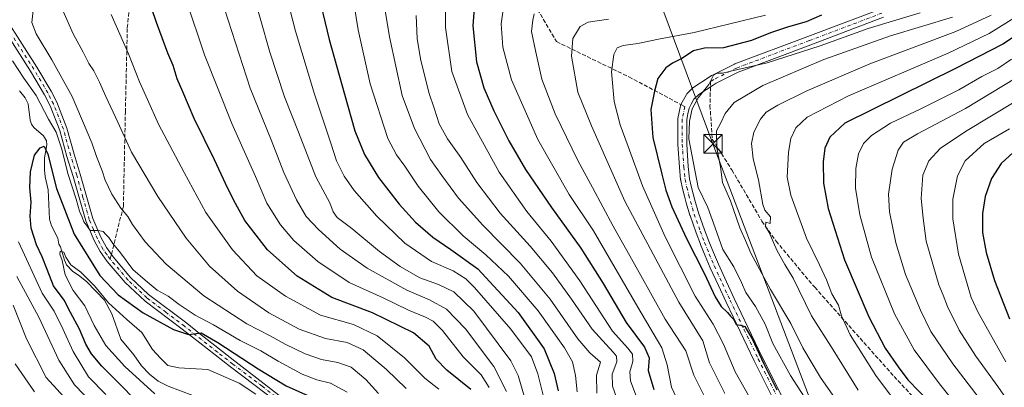
# Model space of a CAD drawing. Units: metres. Extents: x 596692 to 600120, y 4766130 to 4768493.
# Drawn here: x 598891 to 599290, y 4767467 to 4767616 of the extents above; entities that cross this region are included whole.
import ezdxf

# ---------------------------------------------------------------- set-up
doc = ezdxf.new("R2010")
doc.units = ezdxf.units.M
doc.header["$MEASUREMENT"] = 0
doc.linetypes.add('DGN Style 3', pattern=[2.307223458686699, 1.648016756204785, -0.6592067024819142])
doc.linetypes.add('DGN Style 4', pattern=[2.6384748266838614, 1.318413404963828, -0.6592067024819142, 0.001648016756204785, -0.6592067024819142])
for name, color, linetype, lineweight in [('Corriente natural lineal', 142, 'Continuous', 13), ('Curva de nivel maestra', 30, 'Continuous', 30), ('Curva de nivel normal', 30, 'Continuous', 0), ('Municipio', 91, 'Continuous', 13), ('Pista no pavimentada Cxs', 111, 'Continuous', 0), ('Pista no pavimentada eje', 91, 'DGN Style 4', 0), ('Pista pavimentada Cxs', 135, 'Continuous', 0), ('Pista pavimentada eje', 135, 'DGN Style 4', 0), ('Senda', 7, 'DGN Style 3', 0), ('Senda no paivmentada conexión', 7, 'DGN Style 3', 0), ('Tendido', 6, 'Continuous', 0), ('Torre de tendido puntual', 7, 'Continuous', 0)]:
    doc.layers.add(name, color=color, linetype=linetype, lineweight=lineweight)

# ---------------------------------------------------------------- blocks, each defined once
blk = doc.blocks.new('5TTEND')
at = {"layer": 'Municipio', "color": 7, "linetype": 'Continuous', "lineweight": 0}
for p, q in [((-0.375, 0.3754), (0.375, -0.3746)), ((0.3720000000000001, 0.3784000000000001), (-0.3720000000000001, -0.3776))]:
    blk.add_line(p, q, dxfattribs=at)
at = {"layer": 'Municipio', "color": 7, "linetype": 'Continuous', "lineweight": 0, "flags": 128}
blk.add_lwpolyline([(-0.375, -0.3746), (0.375, -0.3746), (0.375, 0.3754), (-0.375, 0.3754), (-0.3720000000000001, -0.3776)], dxfattribs=at)

msp = doc.modelspace()

# ---------------------------------------------------------------- linework, layer by layer
at = {"layer": 'Corriente natural lineal', "color": 142, "linetype": 'Continuous', "lineweight": 13}
msp.add_polyline3d([(598891.0623000005, 4767587.017899999, 752.5314999999973), (598893.3863000004, 4767584.202500001, 752.4042000000045), (598894.5115, 4767581.776699999, 752.2602000000044), (598895.4071000004, 4767575.189300001, 751.530899999998), (598895.9605, 4767573.499500001, 751.3032999999997), (598896.8960999995, 4767572.1611, 750.7421000000032), (598900.7138999999, 4767568.798900001, 750.9536999999983), (598901.9404999996, 4767566.760500001, 750.6886999999988), (598902.1101000002, 4767565.1461, 750.3947999999947), (598901.2197000004, 4767559.972899999, 749.9184999999999), (598901.1183000002, 4767555.072699999, 749.4274000000005), (598901.4011000004, 4767552.1931, 748.9385000000038), (598902.7099000001, 4767546.892700001, 748.1478999999963), (598903.2481000006, 4767535.1041, 747.0981999999932), (598904.0632999997, 4767532.3543, 747.0537999999942), (598906.5500999996, 4767527.3737, 746.7164000000049), (598907.0000999998, 4767525.0001, 746.6119999999937), (598907.6889000004, 4767523.905300001, 746.4795000000014), (598909.2081000004, 4767518.4441, 746.263300000006), (598910.0877, 4767516.543299999, 745.9021999999969), (598912.4930999996, 4767514.025699999, 744.6475000000065), (598915.5107000005, 4767512.005100001, 744.6915000000009), (598918.3267000001, 4767509.6327, 744.6808000000019), (598925.4845000004, 4767502.2687, 745.0399000000034), (598928.4528999999, 4767496.7763, 743.9858999999997), (598932.1234999998, 4767486.519300001, 741.3834000000061), (598937.3683000002, 4767480.1897, 741.8353999999963), (598940.5125000002, 4767475.697899999, 742.1633000000003), (598943.6536999998, 4767472.319499999, 742.1499000000041), (598947.1819000002, 4767469.486099999, 742.0298999999941), (598951.1986999996, 4767467.503900001, 741.3757999999943), (598961.2774999999, 4767463.665300001, 738.8616999999941)], dxfattribs=at)
at = {"layer": 'Curva de nivel maestra', "color": 30, "linetype": 'Continuous', "lineweight": 30, "flags": 128}
for points, elevation in [([(599073.8200000003, 4767466.100099999), (599064.1299999999, 4767473.950099999), (599059.8799999999, 4767478.440099999), (599057, 4767483.610099999), (599050.5899999999, 4767489.020099999), (599034, 4767497.1801), (599017.54, 4767503.300100001), (599003.5, 4767511.970100001), (598991.4900000002, 4767522.6601), (598982.3700000001, 4767534.4801), (598978.5999999996, 4767541.360099999), (598975.3899999997, 4767547.4801), (598970.0199999996, 4767559.110099999), (598961.7699999996, 4767575.860099999), (598957.1900000004, 4767586.620100001), (598954.8799999999, 4767591.970100001), (598953.2199999997, 4767597.3201), (598951.0800000001, 4767602.280099999), (598946.4699999997, 4767614.6801), (598941.1900000004, 4767630.600099999)], 775), ([(599011.5300000003, 4767628.8101), (599016.4900000002, 4767607.850099999), (599022.7300000006, 4767585.720100001), (599026.8600000005, 4767570.850099999), (599030.75, 4767561.2401), (599036.4600000001, 4767551.890100001), (599044.7699999996, 4767541.1801), (599051.5099999999, 4767533.880100001), (599058.4900000002, 4767527.7401), (599065.7199999997, 4767522.8101), (599076.6600000003, 4767515.0001), (599093.0999999996, 4767497.2401), (599103.5700000003, 4767482.600099999), (599107.6200000001, 4767472.5801), (599109.25, 4767465.540100001)], 800), ([(599075.8399999999, 4767629.2401), (599074.7000000002, 4767613.350099999), (599076.1200000001, 4767598.780099999), (599079.1299999999, 4767588.2601), (599083.1200000001, 4767578.960100001), (599089.1900000004, 4767566.780099999), (599096.0499999998, 4767555.2301), (599106.5800000001, 4767539.7501), (599118.3600000005, 4767523.280099999), (599127.4800000006, 4767509.020099999), (599136.7300000006, 4767493.2601), (599144.2199999997, 4767483.170100001), (599146.1600000003, 4767478.890100001), (599145.7000000002, 4767473.800100001), (599147.9500000002, 4767466.050100001)], 825), ([(599215.8600000005, 4767617.700099999), (599209.6799999997, 4767614.970100001), (599202.4699999997, 4767613.030099999), (599195.2999999998, 4767610.5601), (599187.5499999998, 4767607.4001), (599176.2000000002, 4767604.440099999), (599168.4500000002, 4767604.300100001), (599164.1200000001, 4767603.3101), (599159.3700000001, 4767600.090100001), (599155.4900000002, 4767598.3101), (599152.79, 4767596.360099999), (599149.5800000001, 4767592.0001), (599148.25, 4767586.860099999), (599146.7599999999, 4767579.4301), (599147.5599999996, 4767568.140100001), (599151.2300000006, 4767553.3301), (599152.7800000003, 4767546.880100001), (599155.3399999999, 4767540.110099999), (599161.1799999997, 4767527.280099999), (599168.4699999997, 4767512.970100001), (599172.7999999998, 4767503.620100001), (599175.2199999997, 4767499.7601), (599177.8300000001, 4767497.270099999), (599179.0499999998, 4767495.8201), (599180.2100000001, 4767494.620100001), (599181.3499999996, 4767492.4001), (599183.1399999997, 4767492.0801), (599184.8200000003, 4767491.550100001), (599185.8300000001, 4767490.0001), (599187.8099999996, 4767486.6601), (599192.5800000001, 4767476.530099999), (599197.7800000003, 4767465.9301)], 850), ([(599297.9500000002, 4767611.5601), (599289.3099999996, 4767605.950099999), (599270.2000000002, 4767596.040100001), (599225.29, 4767573.9301), (599219.2999999998, 4767568.270099999), (599217.2800000003, 4767563.880100001), (599216.5300000003, 4767558.3201), (599216.6900000004, 4767549.700099999), (599218.6299999999, 4767539.350099999), (599225.2000000002, 4767518.540100001), (599235.0599999996, 4767495.4901), (599241.75, 4767482.850099999), (599246.9900000002, 4767475.3301), (599250.9000000004, 4767469.9901), (599259.7699999996, 4767460.880100001), (599265.9299999997, 4767453.4001), (599271.9400000004, 4767444.420100001), (599275.1900000004, 4767437.8201), (599278.7100000001, 4767432.040100001), (599281.6299999999, 4767428.140100001), (599283.0099999999, 4767425.300100001), (599285.1699999999, 4767422.280099999), (599288.0599999996, 4767420.4901), (599290.8700000001, 4767417.640100001)], 875), ([(598940.2599999999, 4767459.350099999), (598932.8399999999, 4767467.050100001), (598924.3899999997, 4767475.600099999), (598920.1900000004, 4767480.590100001), (598917.9500000002, 4767484.4801), (598915.2800000003, 4767490.5601), (598911.6799999997, 4767497.3201), (598909.0800000001, 4767502.2601), (598904.8600000005, 4767508.110099999), (598902.29, 4767514.6601), (598900.29, 4767519.780099999), (598897.9500000002, 4767524.630100001), (598895.7699999996, 4767531.390100001), (598895.3799999999, 4767536.3101), (598895.7800000003, 4767541.940099999), (598895.1799999997, 4767547.9301), (598895.4400000004, 4767554.2601), (598897.1200000001, 4767560.9901), (598899.3899999997, 4767564.0101), (598901.0599999996, 4767564.6601), (598902.5199999996, 4767561.4301), (598905.9800000006, 4767547.440099999), (598913.1900000004, 4767528.9801), (598923.5999999996, 4767512.270099999), (598930.9500000002, 4767504.440099999), (598941.1200000001, 4767497.110099999), (598953.3700000001, 4767490.360099999), (598959.5099999999, 4767488.380100001), (598964.6900000004, 4767489.0701), (598971.3700000001, 4767485.120100001), (598987.7100000001, 4767474.470100001), (598999.0999999996, 4767467.520099999), (599013.2000000002, 4767461.290100001)], 750), ([(599295.1500000004, 4767563.5001), (599288.7000000002, 4767557.6601), (599284.8099999996, 4767551.600099999), (599282.25, 4767544.220100001), (599281.0899999999, 4767537.380100001), (599281.0999999996, 4767529.6801), (599282.54, 4767521.550100001), (599286, 4767510.2401), (599292.0199999996, 4767494.670100001)], 900)]:
    msp.add_lwpolyline(points, dxfattribs=dict(at, elevation=elevation))
at = {"layer": 'Curva de nivel normal', "color": 30, "linetype": 'Continuous', "lineweight": 0, "flags": 128}
for points, elevation in [([(599023.04, 4767643.460000001), (599028.25, 4767611.810000001), (599033.1299999999, 4767589.890000001), (599040.29, 4767567.76), (599043.7599999999, 4767561.189999999), (599047.1699999999, 4767556.600000001), (599052.5599999996, 4767548.42), (599060.9000000004, 4767538.029999999), (599070.7400000002, 4767528.26), (599079.8899999997, 4767520.65), (599089.0599999996, 4767511.939999999), (599101.0899999999, 4767497.960000001), (599111.7599999999, 4767482.960000001), (599115.0899999999, 4767477.289999999), (599116.2999999998, 4767471.810000001), (599116.8799999999, 4767465.15)], 805), ([(598996.5800000001, 4767635.33), (599002.8300000001, 4767611.26), (599010.5499999998, 4767585.730000001), (599017.3399999999, 4767565.430000001), (599019.4600000001, 4767558.720000001), (599022.4900000002, 4767552.539999999), (599026.5599999996, 4767546.65), (599035.7400000002, 4767536.289999999), (599047.0700000003, 4767525.4), (599057.8799999999, 4767517.880000001), (599066.6799999997, 4767514.210000001), (599071.7800000003, 4767510.869999999), (599075.2999999998, 4767507.460000001), (599090.0800000001, 4767490.59), (599098.5, 4767479.26), (599100.9600000001, 4767472.480000001), (599104.7100000001, 4767457.83)], 795), ([(599095.5899999999, 4767463.029999999), (599092.9800000006, 4767471.74), (599090.0099999999, 4767477.689999999), (599075.0800000001, 4767497.84), (599067.0300000003, 4767505.58), (599060.8200000003, 4767508.58), (599053.1600000003, 4767511.300000001), (599045.2699999996, 4767515.84), (599036.8700000001, 4767521.960000001), (599025.5999999996, 4767531.359999999), (599019.7699999996, 4767535.74), (599018.0999999996, 4767538.029999999), (599016.7100000001, 4767541.710000001), (599011.0300000003, 4767552.17), (599004.0599999996, 4767570.300000001), (598998.4299999997, 4767584.59), (598992.4800000006, 4767602.689999999), (598984.6399999997, 4767630.4)], 790), ([(599037.4299999997, 4767630.310000001), (599040.8799999999, 4767608.91), (599046.1100000005, 4767585.109999999), (599050.9800000006, 4767571.850000001), (599057.54, 4767559.27), (599062.1100000005, 4767552.730000001), (599068.9100000003, 4767543.640000001), (599078.7400000002, 4767532.600000001), (599093.8899999997, 4767517.279999999), (599106.0599999996, 4767502.619999999), (599117.2199999997, 4767486.560000001), (599122, 4767480.980000001), (599126.3499999996, 4767477.119999999), (599124.7100000001, 4767471.9), (599124.8600000005, 4767464.630000001)], 810), ([(599063.5499999998, 4767631.640000001), (599063.6500000004, 4767612.74), (599066.1399999997, 4767594.9), (599072.54, 4767577.480000001), (599085.3200000003, 4767554.140000001), (599096.5199999996, 4767538.119999999), (599106.4000000004, 4767526.16), (599118.04, 4767510.140000001), (599131.2199999997, 4767489.65), (599137.4000000004, 4767482.83), (599139.4100000003, 4767480.42), (599139.4400000004, 4767477.480000001), (599138.2599999999, 4767473.26), (599138.54, 4767469.66), (599141.5, 4767461.65)], 820), ([(598897.1699999999, 4767624.699999999), (598896, 4767614.680000001), (598897.7599999999, 4767610.07), (598904.1799999997, 4767599.600000001), (598912.3499999996, 4767584.689999999), (598920.3600000005, 4767566.039999999), (598922.1900000004, 4767560.390000001), (598924.5199999996, 4767554.640000001), (598925.6799999997, 4767550.83), (598928.4699999997, 4767545.16), (598932.0899999999, 4767539.52), (598934.8600000005, 4767536.16), (598936.7800000003, 4767532.939999999), (598941.9100000003, 4767525.930000001), (598950.4699999997, 4767516.890000001), (598965.6699999999, 4767504), (598983.1100000005, 4767492.74), (598992.54, 4767487.850000001), (598998.6600000003, 4767484.42), (599006.7199999997, 4767480.51), (599013.4000000004, 4767478.27), (599019.9500000002, 4767477.07), (599025.3200000003, 4767475.08), (599031.3300000001, 4767470.16), (599036.4600000001, 4767464.5)], 760), ([(598958.5999999996, 4767623.779999999), (598965.9500000002, 4767601.609999999), (598977.0999999996, 4767573.789999999), (598986.6399999997, 4767552.310000001), (598991.29, 4767541.59), (598996.7300000006, 4767532.800000001), (599002.2300000006, 4767526.49), (599011.9199999999, 4767517.99), (599024.5800000001, 4767509.49), (599038.3200000003, 4767503.279999999), (599048.6399999997, 4767498.279999999), (599055.5499999998, 4767495.430000001), (599058.5700000003, 4767493.810000001), (599062.3799999999, 4767489.939999999), (599070.7699999996, 4767479.310000001), (599078, 4767472.029999999), (599081.2400000002, 4767466.960000001)], 780), ([(599087.4800000006, 4767623.49), (599086.1600000003, 4767614.119999999), (599086.7599999999, 4767604.779999999), (599090.29, 4767591.57), (599101.0300000003, 4767567.34), (599113.7100000001, 4767545.119999999), (599123.5199999996, 4767530.289999999), (599141.5099999999, 4767499.449999999), (599151.2000000002, 4767482.970000001), (599153.3200000003, 4767476.109999999), (599155.1600000003, 4767467), (599158.0999999996, 4767460.75)], 830), ([(599047.7199999997, 4767466.439999999), (599039.7199999997, 4767474.220000001), (599030.2800000003, 4767482.130000001), (599023.7300000006, 4767485.119999999), (599014.9800000006, 4767486.689999999), (599004.3499999996, 4767490.480000001), (598992.0999999996, 4767497.199999999), (598979.3899999997, 4767505.869999999), (598968.04, 4767516.07), (598958.4900000002, 4767527.32), (598947.0300000003, 4767544.230000001), (598936.3700000001, 4767562.15), (598930.9199999999, 4767574.350000001), (598926.0099999999, 4767584.77), (598923.4800000006, 4767590.57), (598921.0999999996, 4767595.199999999), (598919.0599999996, 4767598.15), (598916.8899999997, 4767602.65), (598912.7199999997, 4767610.140000001), (598908.54, 4767619.630000001)], 765), ([(599060.9600000001, 4767466.26), (599055.2300000006, 4767470.699999999), (599047.0300000003, 4767478.869999999), (599035.9500000002, 4767487.76), (599026.2999999998, 4767492.369999999), (599012.9199999999, 4767496.140000001), (598998.7999999998, 4767503.880000001), (598987.1699999999, 4767512.189999999), (598977.3600000005, 4767522.720000001), (598966.54, 4767537.789999999), (598957.75, 4767553.949999999), (598947.3799999999, 4767573.5), (598942.9400000004, 4767583.600000001), (598939.6799999997, 4767590.699999999), (598935.1500000004, 4767602.08), (598928.1600000003, 4767618)], 770), ([(598974.0800000001, 4767620.24), (598984.5, 4767588.15), (598993.0300000003, 4767567.210000001), (598998.1699999999, 4767553.930000001), (599003.1900000004, 4767542.92), (599007.1799999997, 4767536.220000001), (599012.0899999999, 4767530.949999999), (599020.9500000002, 4767522.970000001), (599031.8600000005, 4767515.180000001), (599047.9000000004, 4767506.32), (599057.1699999999, 4767502.439999999), (599064.0599999996, 4767498.619999999), (599071.6799999997, 4767490.67), (599083.1399999997, 4767475.460000001), (599088.2699999996, 4767465.25)], 785.0000000000001), ([(599099.5800000001, 4767618.210000001), (599099.0099999999, 4767615.609999999), (599098.4299999997, 4767611.119999999), (599100.1799999997, 4767602.699999999), (599102.5599999996, 4767591.730000001), (599107.9800000006, 4767577.710000001), (599117.1799999997, 4767558.880000001), (599123.1600000003, 4767547.930000001), (599131.5199999996, 4767532.26), (599142, 4767513.539999999), (599152.5300000003, 4767494.51), (599160.9800000006, 4767481.75), (599164.2000000002, 4767471.890000001), (599172.04, 4767456.17), (599187.8300000001, 4767433), (599205.6600000003, 4767410.720000001), (599220.8499999996, 4767393.039999999), (599244.2400000002, 4767362.640000001), (599264.9400000004, 4767333.039999999), (599277.79, 4767313.560000001), (599284.4600000001, 4767304.57), (599288.1600000003, 4767300.26), (599292.2199999997, 4767294.789999999)], 835), ([(599255.8099999996, 4767618.699999999), (599234.79, 4767612.32), (599215.3300000001, 4767605.34), (599193.8499999996, 4767598.359999999), (599182.04, 4767595.75), (599175.7999999998, 4767594.17), (599173.6299999999, 4767594.24), (599172.1900000004, 4767593.350000001), (599170.3300000001, 4767589.600000001), (599165.9600000001, 4767584.26), (599163.5700000003, 4767579.800000001), (599162.4699999997, 4767574.730000001), (599162.1500000004, 4767567.630000001), (599165.8899999997, 4767547.930000001), (599169.8899999997, 4767539.76), (599172.8499999996, 4767531.5), (599175.9400000004, 4767522.789999999), (599180.3399999999, 4767515.789999999), (599183.5, 4767509.460000001), (599185.2000000002, 4767505.4), (599189.1399999997, 4767499.689999999), (599193.1200000001, 4767492.560000001), (599196.2400000002, 4767484.680000001), (599203.3399999999, 4767471.779999999), (599211.7599999999, 4767458.859999999)], 855), ([(599051.7800000003, 4767617.600000001), (599052.1399999997, 4767608.26), (599053.4600000001, 4767599.949999999), (599056.8899999997, 4767586.369999999), (599059.1799999997, 4767579.609999999), (599061.0599999996, 4767573.699999999), (599064.3499999996, 4767567.640000001), (599069.7800000003, 4767560.09), (599076.2300000006, 4767549.99), (599085.7000000002, 4767537.460000001), (599097.8899999997, 4767524.199999999), (599106.9800000006, 4767513.279999999), (599114.5700000003, 4767502.630000001), (599123.0599999996, 4767490.470000001), (599131.5300000003, 4767481.26), (599132.8099999996, 4767479.630000001), (599132.9800000006, 4767477.26), (599131.1200000001, 4767472.24), (599131.2100000001, 4767467.5), (599133.6399999997, 4767460.57)], 815.0000000000001), ([(599129.6399999997, 4767616.039999999), (599121.3399999999, 4767614.91), (599118.2000000002, 4767613.08), (599115.1299999999, 4767608.26), (599114.6100000005, 4767601.100000001), (599117.1699999999, 4767586.449999999), (599122.7599999999, 4767572.930000001), (599136.2100000001, 4767542.310000001), (599158.0499999998, 4767501.460000001), (599167.79, 4767485.789999999), (599170.5300000003, 4767476.84), (599176.7199999997, 4767464.439999999)], 840), ([(599193.2800000003, 4767617.689999999), (599164.3700000001, 4767610.699999999), (599149.9100000003, 4767607.99), (599141.4500000002, 4767606.210000001), (599135.5700000003, 4767605.470000001), (599133.1900000004, 4767604.470000001), (599131.7199999997, 4767601.76), (599130.7800000003, 4767594.689999999), (599131.9000000004, 4767582.779999999), (599134.3300000001, 4767573.32), (599137.6299999999, 4767564.439999999), (599143.3499999996, 4767548.600000001), (599152.5700000003, 4767527.930000001), (599164.75, 4767503.949999999), (599172.0499999998, 4767492.539999999), (599176.2300000006, 4767484.460000001), (599180.9600000001, 4767473.25), (599193.7800000003, 4767450.52)], 845), ([(599268.9500000002, 4767616.82), (599243.8300000001, 4767609.380000001), (599216.8300000001, 4767599.730000001), (599192.2000000002, 4767589.17), (599180.5899999999, 4767582.32), (599176.9000000004, 4767577.890000001), (599175.0599999996, 4767574.119999999), (599173.3799999999, 4767570.9), (599173.5199999996, 4767563.960000001), (599174.9400000004, 4767556.26), (599175.7999999998, 4767549.869999999), (599179.0300000003, 4767542.470000001), (599182.7699999996, 4767531.539999999), (599185.0499999998, 4767526.380000001), (599187.3099999996, 4767521.300000001), (599195.25, 4767506.600000001), (599203.4500000002, 4767492.76), (599208.3499999996, 4767482.939999999), (599215.5499999998, 4767470.99), (599242.8200000003, 4767431.92)], 860), ([(599284.6399999997, 4767617.66), (599270.2999999998, 4767611.039999999), (599235.5300000003, 4767597.970000001), (599209.7199999997, 4767586.949999999), (599198.1600000003, 4767581.189999999), (599193.5499999998, 4767578.369999999), (599191.2000000002, 4767575.539999999), (599188.5499999998, 4767570.34), (599187.54, 4767565.699999999), (599188.2300000006, 4767559.560000001), (599190.4299999997, 4767550.99), (599192.1299999999, 4767541.050000001), (599192.9600000001, 4767538.680000001), (599195.3099999996, 4767536.08), (599195.1200000001, 4767533.350000001), (599193.2999999998, 4767533.82), (599193.2199999997, 4767532.100000001), (599194.6399999997, 4767529.630000001), (599197.79, 4767522.480000001), (599201.0599999996, 4767516.720000001), (599204.3700000001, 4767511.140000001), (599211.8600000005, 4767495.960000001), (599220.6500000004, 4767482.09), (599230.7699999996, 4767465.869999999)], 865), ([(599294.4900000002, 4767616.83), (599283.8300000001, 4767610.24), (599267.1600000003, 4767602.289999999), (599226.8300000001, 4767584.960000001), (599210.1600000003, 4767576.32), (599205.5199999996, 4767572.09), (599203.4400000004, 4767567.720000001), (599202.4900000002, 4767562.17), (599202.3300000001, 4767557.140000001), (599201.9800000006, 4767552.15), (599203.4400000004, 4767544.779999999), (599209.7999999998, 4767527.34), (599215.0999999996, 4767516.58), (599217.8600000005, 4767510.550000001), (599220.0599999996, 4767504.83), (599222.7599999999, 4767500.199999999), (599223.9699999997, 4767495.890000001), (599227.4800000006, 4767488.199999999), (599237.9500000002, 4767471.730000001), (599256.0599999996, 4767447.57), (599274.5499999998, 4767422.699999999), (599288.5700000003, 4767404.800000001), (599302.0800000001, 4767387.050000001)], 870), ([(599023.7999999998, 4767465.039999999), (599017.0099999999, 4767468.680000001), (599011.4400000004, 4767469.939999999), (599005.5199999996, 4767472.33), (598995.8300000001, 4767477.539999999), (598988.7999999998, 4767481.810000001), (598980.3899999997, 4767485.99), (598969.5599999996, 4767492.32), (598962.2400000002, 4767496.26), (598955.75, 4767500.460000001), (598951.2800000003, 4767503.83), (598946.8499999996, 4767506.279999999), (598941.9000000004, 4767510.32), (598936.9199999999, 4767514.680000001), (598931.9900000002, 4767521.42), (598928.7999999998, 4767525.230000001), (598927.2199999997, 4767527.640000001), (598925.9900000002, 4767528.82), (598924.9600000001, 4767530.130000001), (598922.8399999999, 4767530.5), (598919.6900000004, 4767530.42), (598918.2400000002, 4767532.619999999), (598917.1600000003, 4767534.029999999), (598916.4000000004, 4767535.9), (598915.2800000003, 4767538.26), (598913.9299999997, 4767543.130000001), (598910.6900000004, 4767553.220000001), (598908.0700000003, 4767563.83), (598905.8600000005, 4767570.289999999), (598902.8200000003, 4767575.58), (598897.7999999998, 4767585.220000001), (598892.7800000003, 4767592.180000001), (598888.1600000003, 4767599.140000001)], 755.0000000000001), ([(599292.9299999997, 4767599.91), (599287.2599999999, 4767596.16), (599280.8499999996, 4767592.859999999), (599271.4900000002, 4767587.390000001), (599256.1600000003, 4767579.74), (599243.8300000001, 4767573.92), (599236.0999999996, 4767568.980000001), (599232.8600000005, 4767565.689999999), (599230.8799999999, 4767561.600000001), (599229.75, 4767555.600000001), (599229.7000000002, 4767547.57), (599231.3799999999, 4767536.77), (599236.1699999999, 4767519.720000001), (599245.5199999996, 4767496.74), (599253.4900000002, 4767482.100000001), (599263.7000000002, 4767468.390000001), (599270.2199999997, 4767460.33), (599278.4000000004, 4767449.15), (599286.1100000005, 4767438.880000001), (599300.2800000003, 4767419.720000001)], 880), ([(599294.7599999999, 4767592.300000001), (599274.2100000001, 4767579.960000001), (599254.7599999999, 4767569.67), (599249.1399999997, 4767566.230000001), (599246.9299999997, 4767563), (599244.54, 4767555.26), (599243.0899999999, 4767545.26), (599243.4900000002, 4767538.08), (599246.04, 4767525.5), (599249.8899999997, 4767512.66), (599256.0700000003, 4767498.180000001), (599260.1500000004, 4767489.58), (599269.04, 4767476.449999999), (599279.8200000003, 4767462.58), (599291.6100000005, 4767446.34)], 885), ([(599293.9299999997, 4767582.49), (599274.9000000004, 4767571.02), (599264.0999999996, 4767563.77), (599259.4000000004, 4767558.66), (599256.9199999999, 4767552.83), (599256.2199999997, 4767543.41), (599257.04, 4767535.470000001), (599258.3399999999, 4767526.119999999), (599263.4299999997, 4767508.529999999), (599265.1900000004, 4767504.289999999), (599266.9800000006, 4767499.680000001), (599271.7000000002, 4767490.180000001), (599278.4199999999, 4767479.560000001), (599287.3700000001, 4767467.24), (599294.6100000005, 4767456.82)], 890), ([(599291.9900000002, 4767571.619999999), (599281.7800000003, 4767565.77), (599274.1500000004, 4767558.74), (599271.04, 4767552.619999999), (599269.1100000005, 4767543.17), (599269.0499999998, 4767535.230000001), (599271.4100000003, 4767520.880000001), (599276.5199999996, 4767503.390000001), (599279.4199999999, 4767497.279999999), (599290.5199999996, 4767477.289999999)], 895), ([(598890.7000000002, 4767525.880000001), (598900.29, 4767505.050000001), (598905.1200000001, 4767497.880000001), (598908.54, 4767490.689999999), (598912.75, 4767481.449999999), (598919, 4767471.24), (598925.9699999997, 4767464.060000001)], 755.0000000000001), ([(598986.7800000003, 4767464.16), (598979.9600000001, 4767468.66), (598967.3099999996, 4767474.140000001), (598955.5700000003, 4767474.82), (598951.1100000005, 4767475.779999999), (598948.2000000002, 4767478.720000001), (598944.9500000002, 4767482.27), (598940.5499999998, 4767489.140000001), (598934.4600000001, 4767494.5), (598927.0999999996, 4767501.25), (598921.3700000001, 4767508.130000001), (598915.9000000004, 4767513.66), (598911.8399999999, 4767516.539999999), (598909.8099999996, 4767519.66), (598908.9699999997, 4767521.77), (598907.5199999996, 4767522.180000001), (598907.3600000005, 4767520.91), (598908.2699999996, 4767518.32), (598909.5899999999, 4767512.59), (598912.8399999999, 4767506.15), (598917.4600000001, 4767500), (598921.25, 4767491.970000001), (598925.9600000001, 4767483.890000001), (598933.7199999997, 4767475.439999999), (598945.8799999999, 4767464.33)], 745), ([(598920.8399999999, 4767460.210000001), (598913.2599999999, 4767467.949999999), (598907.0300000003, 4767477.930000001), (598898.9199999999, 4767495.430000001), (598890, 4767511.92)], 760), ([(598888.4400000004, 4767500.27), (598893.9000000004, 4767486.619999999), (598901.8499999996, 4767470.939999999), (598913.3200000003, 4767458.42)], 765), ([(598889.29, 4767476.52), (598897.1799999997, 4767465.109999999)], 770)]:
    msp.add_lwpolyline(points, dxfattribs=dict(at, elevation=elevation))
at = {"layer": 'Pista no pavimentada Cxs', "color": 111, "linetype": 'Continuous', "lineweight": 0}
for points in [[(598879.1700999998, 4767626.220100001, 757.9011000000029), (598898.1001000004, 4767596.630100001, 760.1178999999976), (598903.8501000004, 4767586.920100001, 765.1631000000052), (598906.1101000002, 4767582.460100001, 762.7881999999955), (598910.2600999996, 4767571.960100001, 772.5120000000024), (598913.1601, 4767561.360099999, 757.6641999999993), (598915.6801000005, 4767553.270099999, 758.2529000000069), (598920.7100999998, 4767535.4001, 761.3678999999976), (598923.9501, 4767527.720100001, 757.5335999999952), (598926.2401000002, 4767523.6501, 757.7743000000046), (598928.9501, 4767519.800100001, 757.5198999999994), (598936.0701000001, 4767511.5101, 756.6514000000025), (598943.2801000001, 4767504.630100001, 754.1656999999979), (598958.7801000001, 4767492.890100001, 755.0426000000007), (598964.0000999998, 4767488.800100001, 757.0807999999961), (598978.3300999999, 4767477.590100001, 750.7792000000045), (599001.9700999996, 4767459.190099999, 753.1986000000034)], [(598879.1700999998, 4767626.220100001, 757.9011000000029), (598898.1001000004, 4767596.630100001, 760.1178999999976), (598903.8501000004, 4767586.920100001, 765.1631000000052), (598906.1101000002, 4767582.460100001, 762.7881999999955), (598910.2600999996, 4767571.960100001, 772.5120000000024), (598913.1601, 4767561.360099999, 757.6641999999993), (598915.6801000005, 4767553.270099999, 758.2529000000069), (598920.7100999998, 4767535.4001, 761.3678999999976), (598923.9501, 4767527.720100001, 757.5335999999952), (598926.2401000002, 4767523.6501, 757.7743000000046), (598928.9501, 4767519.800100001, 757.5198999999994), (598936.0701000001, 4767511.5101, 756.6514000000025), (598943.2801000001, 4767504.630100001, 754.1656999999979), (598958.7801000001, 4767492.890100001, 755.0426000000007), (598964.0000999998, 4767488.800100001, 757.0807999999961), (598978.3300999999, 4767477.590100001, 750.7792000000045), (599001.9700999996, 4767459.190099999, 753.1986000000034)], [(599000.4001000002, 4767457.2401, 750.4903000000049), (598976.5000999998, 4767475.210100001, 750.4823999999935), (598964.0701000001, 4767484.940099999, 753.7415000000037), (598956.9501, 4767490.5101, 752.3257000000012), (598941.9501, 4767501.860099999, 754.4330000000047), (598933.9001000002, 4767509.440099999, 755.8423999999941), (598926.5800999999, 4767517.960100001, 757.8757000000041), (598923.7001, 4767522.040100001, 761.4812999999995), (598921.2500999998, 4767526.4001, 761.3960999999982), (598917.8800999997, 4767534.4001, 767.8727999999975), (598912.8000999996, 4767552.4101, 760.2125999999989), (598910.2801000001, 4767560.5101, 761.0141000000004), (598907.4101, 4767571.0101, 771.7651999999945), (598903.4700999996, 4767581.0101, 767.7995999999986), (598901.2200999996, 4767585.4801, 768.5993000000017), (598895.5401, 4767595.050100001, 763.2589000000008), (598876.5701000001, 4767624.710100001, 758.6391000000004)], [(599000.4001000002, 4767457.2401, 750.4903000000049), (598976.5000999998, 4767475.210100001, 750.4823999999935), (598964.0701000001, 4767484.940099999, 753.7415000000037), (598956.9501, 4767490.5101, 752.3257000000012), (598941.9501, 4767501.860099999, 754.4330000000047), (598933.9001000002, 4767509.440099999, 755.8423999999941), (598926.5800999999, 4767517.960100001, 757.8757000000041), (598923.7001, 4767522.040100001, 761.4812999999995), (598921.2500999998, 4767526.4001, 761.3960999999982), (598917.8800999997, 4767534.4001, 767.8727999999975), (598912.8000999996, 4767552.4101, 760.2125999999989), (598910.2801000001, 4767560.5101, 761.0141000000004), (598907.4101, 4767571.0101, 771.7651999999945), (598903.4700999996, 4767581.0101, 767.7995999999986), (598901.2200999996, 4767585.4801, 768.5993000000017), (598895.5401, 4767595.050100001, 763.2589000000008), (598876.5701000001, 4767624.710100001, 758.6391000000004)]]:
    msp.add_polyline3d(points, dxfattribs=at)
at = {"layer": 'Pista no pavimentada eje', "color": 91, "linetype": 'DGN Style 4', "lineweight": 0}
msp.add_polyline3d([(599001.1851000005, 4767458.215100001, 751.7265000000043), (598989.3651000002, 4767467.415100001, 752.3659000000043), (598977.4151, 4767476.4001, 749.9573999999994), (598971.2001, 4767481.265100001, 753.0963000000047), (598960.4751000004, 4767489.655099999, 755.1904000000069), (598957.8651000002, 4767491.700099999, 752.9709000000004), (598950.3651000002, 4767497.3751, 752.8319000000047), (598942.6151000002, 4767503.245100001, 753.5727000000044), (598938.5900999998, 4767507.0351, 754.4931000000071), (598934.9851000002, 4767510.475099999, 756.126099999994), (598927.7651000004, 4767518.880100001, 756.5975000000036), (598926.4101, 4767520.8051, 757.8690999999964), (598924.9700999996, 4767522.845100001, 759.5081000000064), (598922.6001000004, 4767527.0601, 758.1532000000007), (598920.9801000003, 4767530.9001, 761.4328999999999), (598919.2950999998, 4767534.9001, 764.4352999999975), (598916.7550999997, 4767543.905099999, 758.7863000000071), (598914.2401000002, 4767552.840100001, 759.1345000000001), (598911.7200999996, 4767560.9351, 758.7051999999967), (598908.8350999998, 4767571.485099999, 771.7421999999933), (598906.8651000002, 4767576.485099999, 763.3552999999956), (598904.7901, 4767581.735099999, 765.1993999999977), (598903.6651, 4767583.970100001, 766.3772000000026), (598902.5351, 4767586.200099999, 765.5503999999929), (598899.6601, 4767591.0551, 767.2532000000066), (598896.8201000001, 4767595.840100001, 761.2361999999994), (598887.3551000003, 4767610.6351, 760.0353999999934)], dxfattribs=at)
at = {"layer": 'Pista pavimentada Cxs', "color": 135, "linetype": 'Continuous', "lineweight": 0}
for points in [[(599196.4688999997, 4767462.0175, 861.6101999999955), (599188.6831, 4767477.6447, 855.6327000000019), (599182.9870999996, 4767489.521700001, 859.6842000000034), (599177.2814999997, 4767501.413699999, 855.0583000000044), (599174.1357000005, 4767508.2313, 864.4011000000029), (599170.8504999997, 4767515.356500001, 864.4897999999957), (599170.8255000003, 4767515.4133, 864.402700000006), (599168.7947000006, 4767520.250299999, 857.9217999999966), (599166.8689000001, 4767524.8671, 855.6261999999989), (599166.8438999997, 4767524.930299999, 855.6591999999946), (599165.1037, 4767529.589299999, 856.8089000000037), (599162.6387, 4767536.5383, 853.8966999999976), (599162.6076999997, 4767536.634500001, 853.8208000000013), (599161.1124999998, 4767541.742699999, 854.2387000000017), (599160.3973000003, 4767544.391100001, 855.7522000000026), (599160.3844999997, 4767544.441500001, 855.7773000000016), (599159.6442999998, 4767547.5373, 856.7143000000069), (599158.8790999996, 4767550.7479, 858.6015000000043), (599158.8574999999, 4767550.852499999, 858.6631999999954), (599158.8393999999, 4767550.984300001, 858.7492000000057), (599158.3243000006, 4767556.0843, 860.8684999999969), (599158.3191000001, 4767556.1447, 860.8901999999945), (599157.7040999997, 4767565.309699999, 856.2486000000064), (599157.7001, 4767565.426300001, 856.2421000000032), (599157.6901000004, 4767570.225099999, 856.7228999999934), (599157.7001, 4767575.588500001, 855.4756999999954), (599157.7297, 4767575.910300001, 855.3304000000062), (599158.2021000005, 4767578.382900001, 854.546100000007), (599158.2121000001, 4767578.431299999, 854.5400999999983), (599158.7821000004, 4767581.0263, 854.1310999999987), (599158.8487, 4767581.255700001, 854.090200000006), (599158.9530999997, 4767581.489499999, 854.0578999999999), (599159.9817000004, 4767583.4111, 854.1258999999991), (599161.1750999996, 4767585.5975, 854.5378000000056), (599161.3256999999, 4767585.829100001, 854.5733000000038), (599161.5098000001, 4767586.034700001, 854.608699999997), (599163.9096999997, 4767588.3347, 854.8858000000038), (599163.9981000006, 4767588.414100001, 854.8928000000016), (599164.1776999999, 4767588.546700001, 854.907800000001), (599169.9990999997, 4767592.310900001, 855.5289000000049), (599171.3672000002, 4767593.1963, 856.1282999999967), (599171.4451000001, 4767593.243899999, 856.1806999999973), (599171.5373000001, 4767593.2937, 856.2406999999948), (599180.5972999996, 4767597.843699999, 857.829700000002), (599180.7695000004, 4767597.9191, 857.9513000000006), (599210.2994999997, 4767609.064099999, 860.5427999999956), (599239.7499000002, 4767620.181700001, 858.0758999999963)], [(599196.4688999997, 4767462.0175, 861.6101999999955), (599188.6831, 4767477.6447, 855.6327000000019), (599182.9870999996, 4767489.521700001, 859.6842000000034), (599177.2814999997, 4767501.413699999, 855.0583000000044), (599174.1357000005, 4767508.2313, 864.4011000000029), (599170.8504999997, 4767515.356500001, 864.4897999999957), (599170.8255000003, 4767515.4133, 864.402700000006), (599168.7947000006, 4767520.250299999, 857.9217999999966), (599166.8689000001, 4767524.8671, 855.6261999999989), (599166.8438999997, 4767524.930299999, 855.6591999999946), (599165.1037, 4767529.589299999, 856.8089000000037), (599162.6387, 4767536.5383, 853.8966999999976), (599162.6076999997, 4767536.634500001, 853.8208000000013), (599161.1124999998, 4767541.742699999, 854.2387000000017), (599160.3973000003, 4767544.391100001, 855.7522000000026), (599160.3844999997, 4767544.441500001, 855.7773000000016), (599159.6442999998, 4767547.5373, 856.7143000000069), (599158.8790999996, 4767550.7479, 858.6015000000043), (599158.8574999999, 4767550.852499999, 858.6631999999954), (599158.8393999999, 4767550.984300001, 858.7492000000057), (599158.3243000006, 4767556.0843, 860.8684999999969), (599158.3191000001, 4767556.1447, 860.8901999999945), (599157.7040999997, 4767565.309699999, 856.2486000000064), (599157.7001, 4767565.426300001, 856.2421000000032), (599157.6901000004, 4767570.225099999, 856.7228999999934), (599157.7001, 4767575.588500001, 855.4756999999954), (599157.7297, 4767575.910300001, 855.3304000000062), (599158.2021000005, 4767578.382900001, 854.546100000007), (599158.2121000001, 4767578.431299999, 854.5400999999983), (599158.7821000004, 4767581.0263, 854.1310999999987), (599158.8487, 4767581.255700001, 854.090200000006), (599158.9530999997, 4767581.489499999, 854.0578999999999), (599159.9817000004, 4767583.4111, 854.1258999999991), (599161.1750999996, 4767585.5975, 854.5378000000056), (599161.3256999999, 4767585.829100001, 854.5733000000038), (599161.5098000001, 4767586.034700001, 854.608699999997), (599163.9096999997, 4767588.3347, 854.8858000000038), (599163.9981000006, 4767588.414100001, 854.8928000000016), (599164.1776999999, 4767588.546700001, 854.907800000001), (599169.9990999997, 4767592.310900001, 855.5289000000049), (599171.3672000002, 4767593.1963, 856.1282999999967), (599171.4451000001, 4767593.243899999, 856.1806999999973), (599171.5373000001, 4767593.2937, 856.2406999999948), (599180.5972999996, 4767597.843699999, 857.829700000002), (599180.7695000004, 4767597.9191, 857.9513000000006), (599210.2994999997, 4767609.064099999, 860.5427999999956), (599239.7499000002, 4767620.181700001, 858.0758999999963)], [(599241.0409000004, 4767616.8211, 858.774900000004), (599211.5707, 4767605.6961, 861.343200000003), (599182.1289999997, 4767594.5843, 862.9505999999965), (599173.2407999998, 4767590.1207, 856.8331000000036), (599171.9545999998, 4767589.2883, 856.4474000000046), (599166.2767000003, 4767585.616900001, 855.6187000000064), (599164.2017000001, 4767583.6283, 855.3138999999937), (599163.1486999998, 4767581.699100001, 855.3494999999967), (599162.2446999997, 4767580.010500001, 855.8763000000035), (599161.7335000001, 4767577.6831, 856.7896999999939), (599161.2999, 4767575.413100001, 859.2513000000035), (599161.2901, 4767570.225299999, 863.603099999993), (599161.3000999996, 4767565.4923, 863.7834000000003), (599161.9090999998, 4767556.415899999, 862.7311000000045), (599162.4089000003, 4767551.465500001, 862.5491999999941), (599163.1458999999, 4767548.3731, 860.5978000000032), (599163.8798000002, 4767545.304099999, 858.5917000000045), (599164.5779999997, 4767542.717700001, 857.1258999999991), (599166.0484999996, 4767537.694300001, 862.4017000000023), (599168.4866000004, 4767530.820900001, 863.2856999999932), (599170.2045999998, 4767526.221700001, 862.2378000000026), (599172.1155000003, 4767521.640100001, 858.9835000000021), (599174.1327000001, 4767516.8355, 863.6815999999964), (599177.4046999998, 4767509.7391, 865.4195000000036), (599180.5389, 4767502.9465, 861.2958000000071), (599186.2330999998, 4767491.078700001, 864.2231999999932), (599191.9172999999, 4767479.2257, 859.0049), (599199.6913999999, 4767463.6227, 861.6132000000072)], [(599241.0409000004, 4767616.8211, 858.774900000004), (599211.5707, 4767605.6961, 861.343200000003), (599182.1289999997, 4767594.5843, 862.9505999999965), (599173.2407999998, 4767590.1207, 856.8331000000036), (599171.9545999998, 4767589.2883, 856.4474000000046), (599166.2767000003, 4767585.616900001, 855.6187000000064), (599164.2017000001, 4767583.6283, 855.3138999999937), (599163.1486999998, 4767581.699100001, 855.3494999999967), (599162.2446999997, 4767580.010500001, 855.8763000000035), (599161.7335000001, 4767577.6831, 856.7896999999939), (599161.2999, 4767575.413100001, 859.2513000000035), (599161.2901, 4767570.225299999, 863.603099999993), (599161.3000999996, 4767565.4923, 863.7834000000003), (599161.9090999998, 4767556.415899999, 862.7311000000045), (599162.4089000003, 4767551.465500001, 862.5491999999941), (599163.1458999999, 4767548.3731, 860.5978000000032), (599163.8798000002, 4767545.304099999, 858.5917000000045), (599164.5779999997, 4767542.717700001, 857.1258999999991), (599166.0484999996, 4767537.694300001, 862.4017000000023), (599168.4866000004, 4767530.820900001, 863.2856999999932), (599170.2045999998, 4767526.221700001, 862.2378000000026), (599172.1155000003, 4767521.640100001, 858.9835000000021), (599174.1327000001, 4767516.8355, 863.6815999999964), (599177.4046999998, 4767509.7391, 865.4195000000036), (599180.5389, 4767502.9465, 861.2958000000071), (599186.2330999998, 4767491.078700001, 864.2231999999932), (599191.9172999999, 4767479.2257, 859.0049), (599199.6913999999, 4767463.6227, 861.6132000000072)]]:
    msp.add_polyline3d(points, dxfattribs=at)
at = {"layer": 'Pista pavimentada eje', "color": 135, "linetype": 'DGN Style 4', "lineweight": 0}
for points in [[(599240.4051000001, 4767618.505100001, 857.530899999998), (599210.9351000005, 4767607.380100001, 859.9383999999991), (599181.4051000001, 4767596.235099999, 859.7911000000023), (599172.3450999996, 4767591.6851, 856.0406999999979), (599170.9767000005, 4767590.799500001, 855.9331999999995)], [(599160.5401, 4767580.640100001, 854.902700000006), (599159.9700999996, 4767578.045100001, 855.6208999999944), (599159.5000999998, 4767575.585100001, 857.2559999999941), (599159.4901000002, 4767570.225099999, 860.1630000000005), (599159.5000999998, 4767565.4301, 860.0023999999976), (599160.1151000002, 4767556.265100001, 861.8405000000058), (599160.6300999997, 4767551.165100001, 860.5890000000073), (599161.3951000003, 4767547.9551, 858.5133999999963), (599162.1350999996, 4767544.860099999, 856.1851000000024), (599162.8450999996, 4767542.2301, 854.2684000000008), (599164.3350999998, 4767537.140100001, 858.1193000000059), (599166.7950999998, 4767530.2051, 859.6508000000031), (599168.5301000001, 4767525.5601, 858.0607000000019), (599170.4550999999, 4767520.9451, 858.1915000000008), (599172.4851000002, 4767516.110099999, 863.0149999999995), (599175.7701000003, 4767508.985099999, 864.9146000000038), (599178.9101, 4767502.1801, 858.1756000000023), (599184.6101000002, 4767490.300100001, 862.0123000000023), (599190.3000999996, 4767478.4351, 857.0788000000031), (599198.0800999999, 4767462.8201, 861.8099999999978)]]:
    msp.add_polyline3d(points, dxfattribs=at)
at = {"layer": 'Senda', "color": 7, "linetype": 'DGN Style 3', "lineweight": 0}
for points in [[(598928.2455000002, 4767520.801000001, 757.0035999999964), (598933.1231000006, 4767540.3025, 770.4008000000031), (598933.9168999996, 4767578.402600001, 780.9956999999995), (598934.7106, 4767612.5339, 773.1692000000039), (598937.0919000005, 4767636.3465, 780.9731999999932), (598939.4731999999, 4767663.334000001, 791.5869999999995), (598951.3794, 4767679.209100001, 781.4456999999966), (598982.3356999997, 4767690.321599999, 792.6974999999949), (599016.4671, 4767708.5779, 804.1223999999929), (599026.7857999997, 4767709.3716, 803.2649999999995), (599039.4858999997, 4767706.196599999, 804.2829999999958)], [(599039.4858999997, 4767706.196599999, 804.2829999999958), (599049.0109000001, 4767675.240300001, 817.0350000000036), (599074.4108999996, 4767651.4277, 829.3326999999991), (599095.0484999996, 4767629.9965, 834.5265999999974), (599108.5422, 4767606.977700001, 844.0197000000045), (599137.9110000003, 4767592.690099999, 848.4263999999966), (599158.9515000005, 4767581.486, 854.0583999999944)], [(599170.9209000003, 4767588.619899999, 856.2725000000064), (599170.7287, 4767581.108700001, 858.6074999999984), (599171.6785000004, 4767567.4943, 861.3954999999987), (599179.5938999997, 4767554.9879, 862.5451999999933), (599191.7836999996, 4767534.249500001, 869.8754999999946), (599197.4826999997, 4767526.1757, 870.1368999999978), (599213.1552999998, 4767507.495300001, 881.6505000000034), (599245.2918999996, 4767471.400900001, 889.4046999999991), (599267.9301000005, 4767447.1797, 894.4277000000002), (599283.2858999996, 4767429.290899999, 895.1447999999947), (599306.5573000005, 4767395.5711, 894.7247999999963)]]:
    msp.add_polyline3d(points, dxfattribs=at)
at = {"layer": 'Senda no paivmentada conexión', "color": 7, "linetype": 'DGN Style 3', "lineweight": 0, "extrusion": (0.003935354076625632, 0.1537185971164188, 0.9881068291884495), "elevation": 736071.0727102871, "flags": 128}
msp.add_lwpolyline([(-476959.4751221392, -4724366.376396804), (-476959.4751221391, -4724364.16983969)], dxfattribs=at)
at = {"layer": 'Senda no paivmentada conexión', "color": 7, "linetype": 'DGN Style 3', "lineweight": 0, "extrusion": (-0.3748711835665297, 0.1996119436743914, 0.9053323520530794), "elevation": 727831.98845328, "flags": 128}
msp.add_lwpolyline([(-4489783.515375908, -1549493.461061126), (-4489783.515375909, -1549491.473087471)], dxfattribs=at)
at = {"layer": 'Senda no paivmentada conexión', "color": 7, "linetype": 'DGN Style 3', "lineweight": 0, "extrusion": (-0.04874518819004055, -0.19490972529439, 0.979609159621317), "elevation": -957689.4720370026, "flags": 128}
msp.add_lwpolyline([(-575656.9173586472, 4673264.522900885), (-575656.9173586473, 4673266.544177259)], dxfattribs=at)
at = {"layer": 'Tendido', "color": 6, "linetype": 'Continuous', "lineweight": 0}
msp.add_polyline3d([(598831.7532000003, 4768474.548800001, 854.4137000000047), (598847.0800000001, 4768433.51, 874.7776000000014), (598887.1699999999, 4768327.689999999, 904.1781000000047), (598950.4199999999, 4768159.42, 917.3087999999989), (598993.1470999997, 4768044.8281, 909.8398000000016), (599037.6200000001, 4767926.359999999, 845.3426999999939), (599171.9400000004, 4767565.59, 861.9881000000023), (599215.3899999997, 4767451.390000001, 859.0127999999969), (599263.2873000001, 4767324.7631, 834.7740000000049), (599309.3700000001, 4767199.59, 822.0877999999939), (599422.5, 4766901.34, 798.3466000000044), (599489.5099999999, 4766722.810000001, 810.6144999999962), (599466.7100000001, 4766649.539999999, 806.8788999999962), (599395.6900000004, 4766406.960000001, 807.6239999999963), (599374.3700000001, 4766333.58, 815.202900000004), (599339.7520000003, 4766210.335899999, 774.5791999999929), (599327.2260999996, 4766167.6622, 756.8932000000059)], dxfattribs=at)

# ---------------------------------------------------------------- block references
at = {"layer": 'Torre de tendido puntual', "color": 7, "linetype": 'Continuous', "lineweight": 0, "xscale": 10, "yscale": 10, "zscale": 10}
msp.add_blockref('5TTEND', (599171.9400000004, 4767565.59, 861.9881000000023), dxfattribs=at)

doc.saveas('drawing.dxf')
